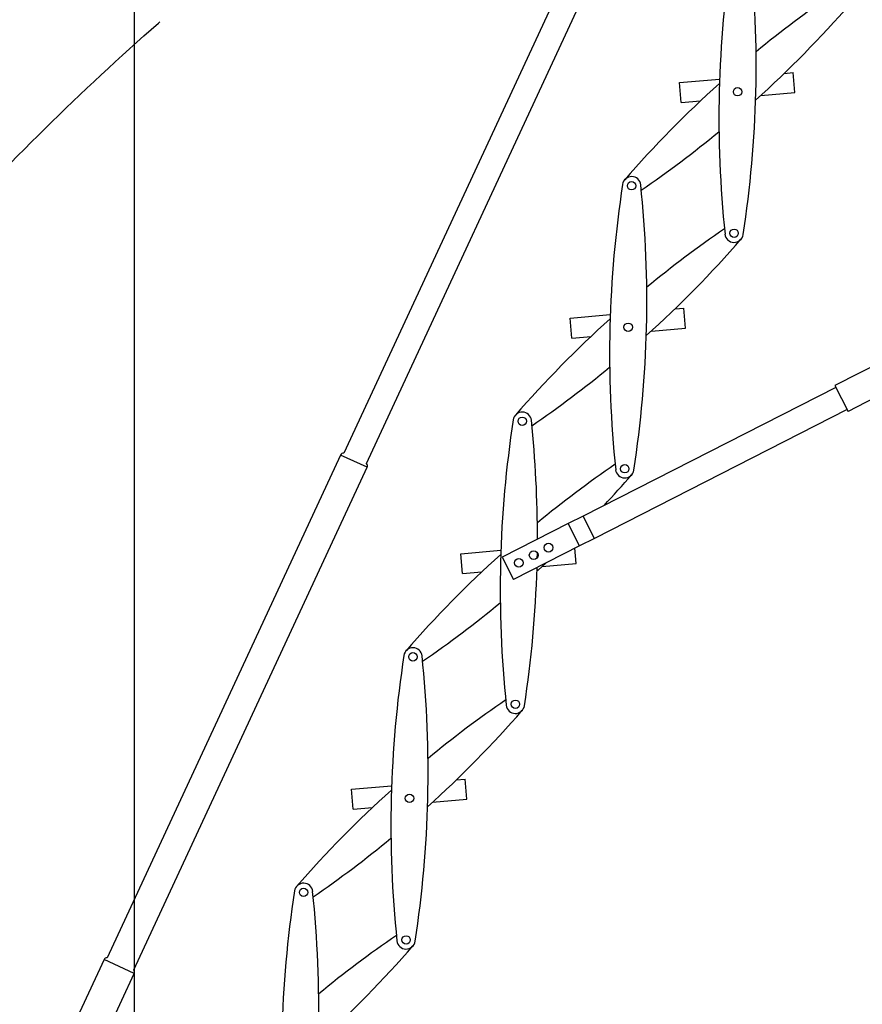
# Model space of a CAD drawing. Units: millimetres. Extents: x 337 to 7065, y -279 to 4473.
# Drawn here: x 1434 to 2445, y 2119 to 3301 of the extents above; entities that cross this region are included whole.
import ezdxf

# ---------------------------------------------------------------- set-up
doc = ezdxf.new("R2010")
doc.units = ezdxf.units.MM
doc.header["$LTSCALE"] = 20
doc.header["$PDSIZE"] = -1
doc.linetypes.add('SLD-Durchgehend', pattern=[0])
doc.linetypes.add('SLD-Punktstrich', pattern=[19.05, 15.24, -1.27, 1.27, -1.27])
doc.layers.get('DEFPOINTS').update_dxf_attribs({"color": 11})
doc.layers.add('Maatvoering', color=1, linetype='Continuous')
doc.layers.add('SLD-0', color=179, linetype='SLD-Durchgehend')
doc.styles.add('Storax', font='Arial.ttf')
doc.dimstyles.new('Storax', dxfattribs={"dimscale": 0, "dimtxt": 2, "dimasz": 2.75, "dimexe": 1, "dimexo": 4, "dimgap": 1, "dimtad": 1, "dimdec": 0, "dimdsep": 46, "dimtxsty": 'Storax', "dimcen": 1, "dimadec": 0, "dimazin": 0, "dimtfac": 0.7, "dimtdec": 0, "dimtofl": 0, "dimtmove": 0, "dimatfit": 3, "dimfxl": 1, "dimtolj": 1, "dimarcsym": 0})

# ---------------------------------------------------------------- blocks, each defined once
blk = doc.blocks.new('_D_2')
at = {"layer": 'DEFPOINTS', "color": 0, "transparency": 16777216}
for p in [(2761, 3708.4), (2991.6, 3708.4), (1114.1, 649.4)]:
    blk.add_point(p, dxfattribs=at)
at = {"layer": 'Maatvoering', "color": 0, "lineweight": -2, "transparency": 16777216}
for p, q in [((2841, 3708.4), (3011.6, 3708.4)), ((2991.6, 704.4), (2991.6, 3653.4)), ((1194.1, 649.4), (3011.6, 649.4))]:
    blk.add_line(p, q, dxfattribs=at)
at = {"layer": 'Maatvoering', "color": 0, "transparency": 16777216}
for points in [[(2982.4, 3653.4), (3000.8, 3653.4), (2991.6, 3708.4)], [(2982.4, 704.4), (3000.8, 704.4), (2991.6, 649.4)]]:
    blk.add_solid(points, dxfattribs=at)
at = {"layer": 'Maatvoering', "color": 0, "transparency": 16777216, "insert": (2930.7, 1955.7), "char_height": 40, "attachment_point": 2, "rotation": 90, "style": 'Storax'}
blk.add_mtext('\\A1;3000', dxfattribs=at)

msp = doc.modelspace()

# ---------------------------------------------------------------- linework, layer by layer
at = {"color": 7, "linetype": 'SLD-Durchgehend', "lineweight": 25}
for p, q in [((2107.9, 3395.4), (1822.8, 2780.9)), ((1850, 2768.3), (2135.1, 3382.8)), ((2225.6, 3225.8), (2273.8, 3230)), ((2351.5, 3236.9), (2362.1, 3237.8)), ((2364.2, 3213.9), (2362.1, 3237.8)), ((2227.7, 3201.8), (2225.6, 3225.8)), ((2323.2, 3210.3), (2364.2, 3213.9)), ((2227.7, 3201.8), (2250.8, 3203.9)), ((2094.4, 2942.9), (2142.6, 2947.2)), ((2220.3, 2954.1), (2230.8, 2955)), ((2233, 2931.1), (2230.8, 2955)), ((2096.5, 2919), (2094.4, 2942.9)), ((2096.5, 2919), (2119.6, 2921.1)), ((2191.9, 2927.5), (2233, 2931.1)), ((2469.6, 2891.4), (2412.1, 2862.1)), ((2412.1, 2862.1), (2428, 2830.9)), ((2413.2, 2859.8), (2109.9, 2705.3)), ((2459.8, 2847.1), (2428, 2830.9)), ((2426.8, 2833.1), (2123.5, 2678.5)), ((1819, 2778.6), (1538.8, 2175)), ((1570.6, 2160.3), (1850.7, 2763.9)), ((2092.1, 2696.2), (2012.7, 2655.8)), ((2109.9, 2705.3), (2092.1, 2696.2)), ((2105.7, 2669.5), (2092.1, 2696.2)), ((2123.5, 2678.5), (2109.9, 2705.3)), ((2123.5, 2678.5), (2105.7, 2669.5)), ((1963.1, 2660.1), (2011.3, 2664.4)), ((2105.7, 2669.5), (2026.3, 2629)), ((2101.7, 2648.3), (2100.1, 2666.6)), ((1965.3, 2636.2), (1963.1, 2660.1)), ((2012.7, 2655.8), (2026.3, 2629)), ((1965.3, 2636.2), (1988.3, 2638.2)), ((2060.7, 2644.6), (2101.7, 2648.3)), ((1957.8, 2388.4), (1968.4, 2389.4)), ((1970.5, 2365.4), (1968.4, 2389.4)), ((1831.9, 2377.3), (1880.1, 2381.5)), ((1834, 2353.3), (1831.9, 2377.3)), ((1929.4, 2361.8), (1970.5, 2365.4)), ((1834, 2353.3), (1857.1, 2355.4)), ((1535, 2172.7), (1245, 1547.7)), ((1465.6, 1928.2), (1571.3, 2155.9))]:
    msp.add_line(p, q, dxfattribs=at)
at = {"color": 8, "linetype": 'SLD-Durchgehend', "lineweight": 25}
for p, q in [((1850.7, 2763.9), (1819, 2778.6)), ((1553.2, 2164.3), (1535, 2172.7)), ((1571.3, 2155.9), (1553.2, 2164.3))]:
    msp.add_line(p, q, dxfattribs=at)
at = {"color": 7, "linetype": 'SLD-Durchgehend', "lineweight": 25, "flags": 128}
for points in [[(2055, 2655.3), (2055.1, 2660.1), (2055.1, 2661.1)], [(2065.4, 2648.9), (2056, 2640.4), (2054.6, 2639.1)]]:
    msp.add_lwpolyline(points, dxfattribs=at)
at = {"color": 7, "linetype": 'SLD-Durchgehend', "lineweight": 25}
for centre, radius in [((2295.4, 3214.9), 5.05), ((2168.2, 3102), 5.05), ((2291.2, 3044.9), 5.05), ((2164.1, 2932), 5.05), ((2037, 2819.2), 5.05), ((2160, 2762.1), 5.05), ((2068.5, 2667.4), 5.25), ((2050.7, 2658.3), 5.25), ((2032.9, 2649.2), 5.25), ((2032.9, 2649.2), 5.05), ((1905.8, 2536.3), 5.05), ((2028.7, 2479.3), 5.05), ((1901.6, 2366.4), 5.05), ((1774.5, 2253.5), 5.05), ((1897.5, 2196.4), 5.05)]:
    msp.add_circle(centre, radius, dxfattribs=at)
for centre, radius, start, end in [((3603.1, 3183.1), 1330.1, 171.2023, 186.0111), ((987.6, 3246.7), 1330.1, 351.2023, 6.0111), ((3164, 2236.7), 1330.1, 124.4855, 129.5146), ((1426.7, 4193), 1330.1, 312.0181, 319.0111), ((3164, 2236.7), 1330.1, 132.0181, 139.0111), ((1426.7, 4193), 1330.1, 304.4855, 309.5146), ((2168.2, 3102), 11, 6.0111, 171.2023), ((3471.9, 2900.2), 1330.1, 171.2023, 186.0111), ((856.4, 2963.8), 1330.1, 351.2023, 6.0111), ((3032.7, 1953.9), 1330.1, 124.4855, 129.5146), ((2291.2, 3044.9), 11, 186.0111, 351.2023), ((1295.5, 3910.2), 1330.1, 312.0181, 319.0111), ((3032.7, 1953.9), 1330.1, 132.0181, 139.0111), ((1295.5, 3910.2), 1330.1, 304.4855, 309.5146), ((2037, 2819.2), 11, 6.0111, 171.2023), ((3340.6, 2617.4), 1330.1, 171.2023, 186.0111), ((725.1, 2681), 1330.1, 359.8463, 6.0111), ((1822.6, 2776.9), 4, 87.131, 155.1067), ((1847.1, 2765.6), 4, 335.1067, 43.0824), ((2901.5, 1671.1), 1330.1, 124.4855, 129.5146), ((1164.2, 3627.3), 1330.1, 316.8818, 319.0111), ((2160, 2762.1), 11, 186.0111, 351.2023), ((2901.5, 1671.1), 1330.1, 132.0181, 139.0111), ((725.1, 2681), 1330.1, 351.2023, 358.3842), ((1164.2, 3627.3), 1330.1, 304.4855, 309.5146), ((1905.8, 2536.3), 11, 6.0111, 171.2023), ((3209.4, 2334.6), 1330.1, 171.2023, 186.0111), ((593.9, 2398.2), 1330.1, 351.2023, 6.0111), ((2770.2, 1388.2), 1330.1, 124.4855, 129.5146), ((1033, 3344.5), 1330.1, 312.0181, 319.0111), ((2028.7, 2479.3), 11, 186.0111, 351.2023), ((2770.2, 1388.2), 1330.1, 132.0181, 139.0111), ((1033, 3344.5), 1330.1, 304.4855, 309.5146), ((1774.5, 2253.5), 11, 6.0111, 171.2023), ((3078.1, 2051.7), 1330.1, 171.2023, 186.0111), ((462.6, 2115.3), 1330.1, 351.2023, 6.0111), ((2639, 1105.4), 1330.1, 124.4855, 129.5146), ((901.8, 3061.7), 1330.1, 312.0181, 319.0111), ((1897.5, 2196.4), 11, 186.0111, 351.2023), ((1538.6, 2171), 4, 87.131, 155.1067), ((1567.7, 2157.5), 4, 335.1067, 43.0824)]:
    msp.add_arc(centre, radius, start, end, dxfattribs=at)
at = {"layer": 'SLD-0'}
msp.add_line((1571, 3708.4), (1571, 708.7), dxfattribs=at)
at = {"layer": 'SLD-0', "linetype": 'SLD-Punktstrich'}
msp.add_open_spline([(1114.1, 669.4), (622.2, 1316), (696.8, 2576.7), (1785.2, 3484.8), (2166, 3708.4)], degree=3, knots=[0, 0, 0, 0, 0.618301, 1, 1, 1, 1], dxfattribs=at)

# ---------------------------------------------------------------- dimensions: what is measured, and where the dimension line sits
at = {"layer": 'Maatvoering'}
dim = msp.add_linear_dim(base=(2991.6, 3708.4), p1=(1114.1, 649.4), p2=(2761, 3708.4), angle=90, text='3000', dimstyle='Storax', override={"dimscale": 20}, dxfattribs=at)
dim.commit()
dim.dimension.update_dxf_attribs({"geometry": '_D_2', "text_midpoint": (2991.6, 1955.7), "dimtype": 160})

doc.saveas('drawing.dxf')
